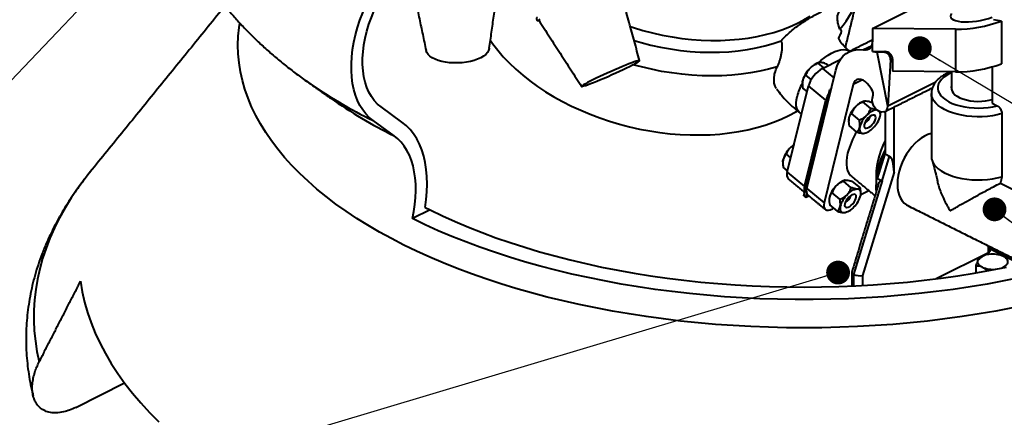
# Model space of a CAD drawing. Extents: x 3937 to 36174, y -8688 to 8546.
# Drawn here: x 9872 to 10491, y 2159 to 2410 of the extents above; entities that cross this region are included whole.
import ezdxf

# ---------------------------------------------------------------- set-up
doc = ezdxf.new("R2010")
doc.units = 0
doc.header["$LTSCALE"] = 10
doc.header["$MEASUREMENT"] = 0
doc.layers.get('0').update_dxf_attribs({"linetype": 'CONTINUOUS'})
doc.layers.add('PUMPPY', color=7, linetype='CONTINUOUS')
doc.styles.get("Standard").update_dxf_attribs({"font": 'monotxt'})
doc.dimstyles.new('SLDDIMSTYLE0', dxfattribs={"dimtxt": 0, "dimasz": 15, "dimexe": 0, "dimexo": 0.0625, "dimgap": 0, "dimtad": 0, "dimtih": 1, "dimtoh": 1, "dimdec": 0, "dimrnd": 1e-09, "dimzin": 0, "dimdsep": 46, "dimtxsty": 'Standard', "dimblk1": 'DOT', "dimblk2": 'DOT', "dimsah": 1, "dimcen": 0.09, "dimadec": 0, "dimazin": 0, "dimtfac": 15, "dimtdec": 0, "dimtofl": 0, "dimtmove": 0, "dimatfit": 3, "dimldrblk": 'DOT', "dimfxl": 1, "dimtolj": 1, "dimtzin": 0, "dimarcsym": 0})

# ---------------------------------------------------------------- blocks, each defined once
blk = doc.blocks.new('_DOT')
at = {"color": 0, "linetype": 'ByBlock', "lineweight": -2}
blk.add_line((-0.5, 0), (-1, 0), dxfattribs=at)
at = {"color": 0, "linetype": 'ByBlock', "const_width": 0.5}
blk.add_lwpolyline([(-0.25, 0, 1), (0.25, 0, 1)], format="xyb", close=True, dxfattribs=at)

msp = doc.modelspace()

# ---------------------------------------------------------------- linework, layer by layer
at = {"layer": 'PUMPPY', "lineweight": 40}
for p, q in [((10408.197, 2404.328), (10458.022, 2429.24)), ((10460.577, 2403.789), (10408.197, 2404.328)), ((10408.197, 2404.328), (10408.205, 2396.466)), ((10489.408, 2408.9), (10484.418, 2409.758)), ((10489.408, 2408.9), (10489.434, 2381.999)), ((10460.577, 2403.789), (10460.603, 2376.887)), ((10407.57, 2393.187), (10402.706, 2390.755)), ((10402.969, 2390.71), (10407.457, 2392.954)), ((10408.211, 2389.815), (10408.205, 2396.466)), ((10402.706, 2390.755), (10402.969, 2390.71)), ((10408.211, 2389.815), (10416.246, 2389.74)), ((10408.211, 2389.815), (10411.168, 2389.311)), ((10417.877, 2355.394), (10411.168, 2389.311)), ((10415.311, 2389.272), (10411.168, 2389.311)), ((10416.246, 2389.74), (10415.311, 2389.272)), ((10377.633, 2379.456), (10374.103, 2382.379)), ((10376.882, 2379.081), (10388.025, 2384.652)), ((10380.648, 2380.963), (10379.817, 2381.652)), ((10419.709, 2384.563), (10417.877, 2355.394)), ((10420.935, 2385.176), (10419.709, 2384.563)), ((10420.935, 2385.176), (10420.933, 2377.295)), ((10483.711, 2380.159), (10483.711, 2357.124)), ((10369.751, 2372.144), (10366.382, 2374.934)), ((10366.915, 2303.528), (10385.226, 2378.069)), ((10376.882, 2379.081), (10384.022, 2373.167)), ((10460.603, 2376.887), (10420.933, 2377.295)), ((10052.405, 2370.838), (10052.033, 2371.1)), ((10354.621, 2313.709), (10367.981, 2368.095)), ((10378.909, 2359.045), (10367.981, 2368.095)), ((10396.155, 2369.018), (10377.843, 2294.477)), ((10401.917, 2371.9), (10396.155, 2369.018)), ((10407.703, 2365.949), (10406.22, 2368.11)), ((10447.808, 2370.207), (10417.877, 2355.241)), ((10367.099, 2364.505), (10364.374, 2366.762)), ((10365.054, 2298.857), (10381.525, 2365.907)), ((10381.525, 2365.907), (10382.339, 2366.314)), ((10381.525, 2365.907), (10382.118, 2365.416)), ((10112.185, 2345.278), (10098.999, 2354.835)), ((10365.549, 2304.659), (10378.909, 2359.045)), ((10407.198, 2353.871), (10402.27, 2357.953)), ((10408.385, 2357.427), (10407.983, 2357.76)), ((10417.877, 2355.394), (10417.877, 2355.241)), ((10421.839, 2313.84), (10421.839, 2354.757)), ((10483.711, 2357.124), (10486.802, 2355.578)), ((10400.013, 2346.548), (10395.085, 2350.629)), ((10415.528, 2351.766), (10414.263, 2351.626)), ((10416.182, 2351.934), (10416.182, 2326.163)), ((10489.743, 2350.644), (10489.743, 2310.807)), ((10107.185, 2336.655), (10093.999, 2346.211)), ((10398.541, 2339.031), (10393.613, 2343.113)), ((10356.845, 2322.762), (10354.12, 2325.018)), ((10411.464, 2309.756), (10416.182, 2325.297)), ((10414.292, 2308.342), (10419.01, 2323.883)), ((10416.182, 2325.297), (10416.182, 2326.163)), ((10416.182, 2325.297), (10419.01, 2323.883)), ((10354.837, 2314.589), (10352.112, 2316.846)), ((10354.621, 2313.709), (10365.549, 2304.659)), ((10421.839, 2313.84), (10402.04, 2248.623)), ((10394.936, 2303.956), (10390.008, 2308.037)), ((10400.649, 2303.763), (10395.721, 2307.844)), ((10414.292, 2308.342), (10396.383, 2249.349)), ((10411.464, 2309.756), (10414.292, 2308.342)), ((10488.759, 2306.837), (10507.752, 2297.34)), ((10366.42, 2297.725), (10367.012, 2300.133)), ((10366.915, 2303.528), (10377.843, 2294.477)), ((10387.751, 2296.632), (10382.823, 2300.713)), ((10406.068, 2302.054), (10400.91, 2299.475)), ((10365.054, 2298.857), (10366.42, 2297.725)), ((10368.393, 2298.711), (10366.42, 2297.725)), ((10386.279, 2289.116), (10381.351, 2293.197)), ((10129.814, 2290.063), (10118.726, 2284.519)), ((10126.696, 2291.487), (10129.814, 2290.063)), ((10383.987, 2291.014), (10383.084, 2290.563)), ((10481.236, 2262.967), (10448.458, 2246.578)), ((10481.236, 2262.967), (10481.236, 2267.298)), ((10501.215, 2255.805), (10482.407, 2265.209)), ((10484.963, 2265.434), (10483.461, 2264.683)), ((10473.468, 2250.333), (10473.468, 2254.561)), ((10396.383, 2249.349), (10396.383, 2242.027)), ((10402.04, 2248.623), (10402.04, 2242.316)), ((9906.858, 2165.55), (9937.556, 2180.899))]:
    msp.add_line(p, q, dxfattribs=at)
at = {"layer": 'PUMPPY', "lineweight": 40, "flags": 128}
for points in [[(10093.999, 2346.211), (10091.615, 2348.165), (10089.43, 2350.429), (10087.456, 2352.988), (10085.704, 2355.829), (10084.183, 2358.936), (10082.903, 2362.291), (10081.87, 2365.877), (10081.09, 2369.671), (10080.567, 2373.655), (10080.305, 2377.804), (10080.305, 2382.096), (10080.567, 2386.507), (10081.09, 2391.013), (10081.87, 2395.588), (10082.903, 2400.206), (10084.183, 2404.841), (10085.704, 2409.469), (10087.456, 2414.062), (10089.43, 2418.596), (10091.615, 2423.044), (10093.999, 2427.383)], [(10098.999, 2354.835), (10096.771, 2356.684), (10094.751, 2358.853), (10092.952, 2361.326), (10091.387, 2364.086), (10090.066, 2367.114), (10088.998, 2370.39), (10088.191, 2373.891), (10087.649, 2377.594), (10087.378, 2381.472), (10087.378, 2385.5), (10087.649, 2389.65), (10088.191, 2393.894), (10088.998, 2398.203), (10090.066, 2402.547), (10091.387, 2406.896), (10092.952, 2411.221), (10094.751, 2415.493), (10096.771, 2419.682), (10098.999, 2423.759)], [(10255.866, 2405.511), (10257.884, 2404.849), (10263.861, 2403.049), (10269.91, 2401.464), (10276.012, 2400.101), (10282.147, 2398.963), (10288.295, 2398.054), (10294.436, 2397.377), (10300.552, 2396.933), (10306.623, 2396.725), (10312.628, 2396.753), (10318.549, 2397.017), (10324.367, 2397.516), (10330.063, 2398.249), (10335.619, 2399.213), (10341.017, 2400.405), (10346.24, 2401.821), (10351.271, 2403.457), (10356.094, 2405.307), (10360.694, 2407.366), (10365.055, 2409.627), (10369.164, 2412.083)], [(10113.325, 2267.831), (10105.536, 2271.85), (10098.003, 2275.99), (10090.733, 2280.245), (10083.735, 2284.613), (10077.014, 2289.089), (10070.578, 2293.667), (10064.433, 2298.345), (10058.584, 2303.117), (10053.039, 2307.978), (10047.801, 2312.924), (10042.877, 2317.95), (10038.271, 2323.051), (10033.987, 2328.222), (10030.031, 2333.457), (10026.405, 2338.752), (10023.114, 2344.101), (10020.16, 2349.499), (10017.547, 2354.941), (10015.277, 2360.421), (10013.353, 2365.935), (10011.776, 2371.475), (10010.548, 2377.038), (10009.669, 2382.617), (10009.142, 2388.208), (10008.966, 2393.804), (10009.142, 2399.4), (10009.669, 2404.99), (10010.045, 2407.656)], [(10198.375, 2409.429), (10198.364, 2409.492), (10198.56, 2409.76), (10199.082, 2410.17)], [(10167.834, 2396.651), (10169.221, 2394.706), (10172.433, 2390.567), (10175.941, 2386.507), (10179.735, 2382.538), (10183.803, 2378.671), (10188.134, 2374.918), (10192.715, 2371.291), (10197.532, 2367.799), (10202.571, 2364.453), (10207.819, 2361.262), (10213.258, 2358.236), (10218.874, 2355.385), (10224.649, 2352.715), (10230.567, 2350.236), (10236.611, 2347.954), (10242.762, 2345.876), (10249.003, 2344.008), (10255.316, 2342.356), (10261.681, 2340.925), (10268.081, 2339.718), (10274.495, 2338.739), (10280.907, 2337.991), (10287.296, 2337.477), (10293.645, 2337.197), (10299.934, 2337.153), (10306.145, 2337.345), (10312.259, 2337.772), (10318.26, 2338.433), (10324.128, 2339.326), (10329.848, 2340.448), (10335.402, 2341.796), (10340.774, 2343.366), (10345.948, 2345.154), (10350.91, 2347.154), (10355.643, 2349.361), (10360.136, 2351.767), (10361.118, 2352.339)], [(10258.266, 2396.705), (10262.632, 2395.431), (10268.76, 2393.851), (10274.939, 2392.498), (10281.149, 2391.376), (10287.37, 2390.489), (10293.582, 2389.84), (10299.764, 2389.431), (10305.896, 2389.263), (10311.958, 2389.336), (10317.93, 2389.651), (10323.793, 2390.207), (10329.526, 2391.001), (10335.112, 2392.031), (10340.532, 2393.294), (10345.768, 2394.785), (10350.803, 2396.5)], [(10408.205, 2396.466), (10408.111, 2395.102), (10407.832, 2393.868), (10407.373, 2392.797), (10406.748, 2391.919), (10405.972, 2391.257), (10405.068, 2390.828), (10404.058, 2390.644), (10402.969, 2390.71)], [(10159.774, 2384.929), (10157.59, 2384.152), (10155.221, 2383.514), (10152.709, 2383.024), (10150.098, 2382.693), (10147.436, 2382.526), (10144.769, 2382.526), (10142.146, 2382.693), (10139.613, 2383.024), (10137.216, 2383.513), (10134.996, 2384.152), (10132.995, 2384.928), (10131.247, 2385.829), (10129.784, 2386.838), (10128.631, 2387.937), (10127.81, 2389.106), (10127.335, 2390.325), (10127.304, 2390.463)], [(10167.149, 2391.784), (10167.114, 2391.573), (10166.701, 2390.326), (10165.94, 2389.107), (10164.844, 2387.938), (10163.434, 2386.839), (10161.734, 2385.83), (10159.774, 2384.929)], [(10374.241, 2382.674), (10376.068, 2384.29), (10378.226, 2385.989), (10380.387, 2387.468), (10382.522, 2388.707), (10384.599, 2389.689), (10386.591, 2390.399), (10388.468, 2390.827), (10390.205, 2390.968), (10391.778, 2390.82), (10393.163, 2390.384), (10394.07, 2389.871)], [(10385.226, 2378.069), (10386.026, 2380.684), (10387.079, 2383.054), (10388.372, 2385.153), (10389.893, 2386.957), (10391.624, 2388.448), (10393.547, 2389.609), (10395.64, 2390.428), (10397.881, 2390.894), (10400.245, 2391.004), (10402.706, 2390.755)], [(10253.052, 2381.18), (10250.894, 2380.294), (10248.604, 2379.331), (10246.221, 2378.307), (10243.789, 2377.24), (10241.35, 2376.151), (10238.949, 2375.057), (10236.628, 2373.979), (10234.428, 2372.936), (10232.39, 2371.946), (10230.548, 2371.028), (10228.937, 2370.197), (10227.584, 2369.468), (10226.514, 2368.855), (10225.746, 2368.368), (10225.294, 2368.017), (10225.166, 2367.806), (10225.364, 2367.74), (10225.884, 2367.821), (10226.718, 2368.047), (10227.85, 2368.413), (10229.26, 2368.913), (10230.924, 2369.539), (10232.81, 2370.278), (10234.887, 2371.119), (10237.116, 2372.046), (10239.457, 2373.042), (10241.87, 2374.089), (10244.311, 2375.17), (10246.736, 2376.264), (10249.103, 2377.352), (10251.368, 2378.415), (10253.492, 2379.434), (10255.437, 2380.39), (10257.167, 2381.266), (10258.652, 2382.048), (10259.866, 2382.72), (10260.787, 2383.271), (10261.398, 2383.692), (10261.689, 2383.974), (10261.654, 2384.112), (10261.294, 2384.104), (10260.616, 2383.951), (10259.631, 2383.655), (10258.357, 2383.22), (10256.816, 2382.656), (10255.038, 2381.972), (10253.052, 2381.18)], [(10348.32, 2380.118), (10342.908, 2378.619), (10337.32, 2377.342), (10331.573, 2376.29), (10325.682, 2375.468), (10319.666, 2374.876), (10313.541, 2374.517), (10307.326, 2374.392), (10301.038, 2374.502), (10294.697, 2374.845), (10288.319, 2375.422), (10281.925, 2376.229), (10275.532, 2377.266), (10269.16, 2378.529), (10262.826, 2380.014), (10257.506, 2381.442)], [(10458.022, 2376.416), (10456.84, 2375.862), (10454.836, 2374.734), (10453.112, 2373.494), (10451.693, 2372.162), (10450.599, 2370.755), (10449.846, 2369.293), (10449.443, 2367.797), (10449.396, 2366.288), (10449.707, 2364.787), (10450.37, 2363.314), (10451.377, 2361.891), (10452.713, 2360.537), (10454.359, 2359.272), (10456.294, 2358.113), (10458.488, 2357.076), (10460.912, 2356.177), (10463.532, 2355.427), (10466.311, 2354.837), (10469.21, 2354.415), (10472.188, 2354.167), (10475.204, 2354.098), (10478.215, 2354.207), (10481.179, 2354.493), (10484.055, 2354.952), (10486.802, 2355.578)], [(10364.158, 2370.252), (10364.205, 2370.784), (10364.374, 2371.679)], [(10406.22, 2368.11), (10405.036, 2369.599), (10403.721, 2370.815), (10402.339, 2371.703), (10400.954, 2372.219), (10399.634, 2372.338), (10398.442, 2372.054), (10397.435, 2371.383), (10396.66, 2370.354), (10396.155, 2369.018)], [(10458.022, 2367.973), (10457.897, 2367.312), (10457.943, 2366.071), (10458.349, 2364.847), (10459.107, 2363.666), (10460.201, 2362.552), (10461.608, 2361.53), (10463.298, 2360.621), (10465.234, 2359.844), (10467.376, 2359.217), (10469.677, 2358.753), (10472.09, 2358.461), (10474.561, 2358.348), (10477.039, 2358.416), (10479.471, 2358.664), (10481.805, 2359.086), (10483.711, 2359.586)], [(10362.614, 2351.026), (10362.094, 2351.498), (10361.254, 2352.616), (10360.656, 2353.984), (10360.308, 2355.581), (10360.214, 2357.386), (10360.377, 2359.373), (10360.794, 2361.513)], [(10414.263, 2351.626), (10413.277, 2351.692), (10412.236, 2352.095), (10411.203, 2352.809), (10410.241, 2353.791), (10409.408, 2354.981), (10408.755, 2356.308), (10408.321, 2357.689), (10408.133, 2359.043), (10408.202, 2360.286), (10408.525, 2361.343)], [(10489.743, 2350.644), (10486.83, 2349.899), (10483.771, 2349.32), (10480.603, 2348.914), (10477.363, 2348.685), (10474.094, 2348.638), (10470.833, 2348.771), (10467.623, 2349.085), (10464.501, 2349.574), (10461.508, 2350.233), (10458.678, 2351.054), (10456.047, 2352.026), (10453.648, 2353.138), (10451.51, 2354.376), (10449.66, 2355.724), (10448.119, 2357.167), (10446.907, 2358.686), (10446.039, 2360.263), (10445.525, 2361.878), (10445.372, 2363.384)], [(10403.056, 2343.566), (10402.997, 2342.654), (10403.211, 2341.958), (10403.682, 2341.53), (10404.375, 2341.402), (10405.239, 2341.582), (10406.21, 2342.058), (10407.215, 2342.794), (10408.18, 2343.736), (10409.034, 2344.814), (10409.712, 2345.948), (10410.166, 2347.053), (10410.361, 2348.048), (10410.283, 2348.86), (10409.937, 2349.427), (10409.35, 2349.708), (10408.564, 2349.681), (10407.638, 2349.35), (10406.641, 2348.738), (10405.647, 2347.891), (10404.729, 2346.872), (10403.955, 2345.756), (10403.384, 2344.626), (10403.056, 2343.566)], [(10126.696, 2291.487), (10127.4, 2296.497), (10127.829, 2301.42), (10127.982, 2306.229), (10127.857, 2310.902), (10127.455, 2315.412), (10126.779, 2319.738), (10125.832, 2323.858), (10124.618, 2327.749), (10123.145, 2331.392), (10121.418, 2334.768), (10119.448, 2337.859), (10117.245, 2340.651), (10114.82, 2343.128), (10112.185, 2345.278)], [(10393.398, 2347.658), (10393.287, 2346.839), (10393.278, 2346.69)], [(10118.726, 2284.519), (10119.636, 2289), (10120.305, 2293.431), (10120.729, 2297.788), (10120.905, 2302.048), (10120.834, 2306.188), (10120.514, 2310.187), (10119.948, 2314.024), (10119.139, 2317.678), (10118.092, 2321.129), (10116.811, 2324.36), (10115.303, 2327.354), (10113.577, 2330.094), (10111.642, 2332.566), (10109.507, 2334.757), (10107.185, 2336.655)], [(10400.228, 2342.002), (10400.117, 2341.183), (10400.118, 2340.439), (10400.231, 2339.782), (10400.454, 2339.225), (10400.784, 2338.776), (10401.215, 2338.444), (10401.739, 2338.233), (10402.348, 2338.148)], [(10445.372, 2338.077), (10445.279, 2338.055), (10443.207, 2337.398), (10441.114, 2336.427), (10439.028, 2335.156), (10436.978, 2333.603), (10434.994, 2331.789), (10433.103, 2329.741), (10431.332, 2327.486), (10429.706, 2325.056), (10428.247, 2322.486), (10426.976, 2319.812), (10425.911, 2317.07), (10425.066, 2314.301), (10424.455, 2311.542), (10424.084, 2308.832), (10423.96, 2306.209)], [(10392.655, 2325.736), (10392.134, 2323.161), (10391.872, 2320.74), (10391.873, 2318.497), (10392.135, 2316.456), (10392.656, 2314.636), (10393.432, 2313.058), (10394.453, 2311.736), (10395.08, 2311.154)], [(10351.896, 2320.336), (10351.943, 2320.868), (10352.112, 2321.763)], [(10445.372, 2323.545), (10445.525, 2322.041), (10446.039, 2320.426), (10446.907, 2318.849), (10448.119, 2317.33), (10449.66, 2315.887), (10451.51, 2314.538), (10453.648, 2313.301), (10456.047, 2312.189), (10458.678, 2311.216), (10461.508, 2310.396), (10464.501, 2309.737), (10467.623, 2309.248), (10470.833, 2308.934), (10474.094, 2308.8), (10477.363, 2308.848), (10480.603, 2309.076), (10483.771, 2309.483), (10486.83, 2310.062), (10489.743, 2310.807)], [(9915.969, 2313.86), (9912.783, 2309.829), (9908.252, 2303.695), (9904.053, 2297.503), (9900.19, 2291.256), (9896.666, 2284.96), (9893.482, 2278.618), (9890.642, 2272.235), (9888.147, 2265.817), (9885.998, 2259.367), (9884.199, 2252.891), (9882.75, 2246.393), (9881.651, 2239.877), (9880.905, 2233.349), (9880.511, 2226.814), (9880.469, 2220.275), (9880.781, 2213.739), (9881.444, 2207.209), (9882.46, 2200.69), (9883.827, 2194.187)], [(10410.756, 2301.836), (10410.652, 2302.852), (10410.525, 2305.855)], [(10423.96, 2306.209), (10424.084, 2303.71), (10424.455, 2301.371), (10425.066, 2299.223), (10425.911, 2297.298), (10426.976, 2295.622), (10428.247, 2294.218), (10429.706, 2293.107), (10430.457, 2292.687)], [(10390.794, 2293.65), (10390.735, 2292.738), (10390.949, 2292.043), (10391.42, 2291.615), (10392.114, 2291.486), (10392.977, 2291.666), (10393.948, 2292.142), (10394.953, 2292.879), (10395.918, 2293.821), (10396.772, 2294.898), (10397.451, 2296.032), (10397.904, 2297.137), (10398.099, 2298.133), (10398.021, 2298.944), (10397.675, 2299.511), (10397.088, 2299.792), (10396.302, 2299.766), (10395.376, 2299.434), (10394.379, 2298.823), (10393.385, 2297.976), (10392.467, 2296.956), (10391.693, 2295.84), (10391.122, 2294.71), (10390.794, 2293.65)], [(10400.864, 2299.217), (10400.975, 2300.037), (10400.974, 2300.781), (10400.861, 2301.437), (10400.637, 2301.994), (10400.307, 2302.443), (10399.877, 2302.776), (10399.352, 2302.987), (10398.744, 2303.072)], [(10377.843, 2294.477), (10377.622, 2293.092), (10377.681, 2291.895), (10378.018, 2290.934), (10378.62, 2290.245), (10379.464, 2289.854), (10380.518, 2289.777), (10381.74, 2290.016), (10383.084, 2290.563)], [(10381.136, 2297.743), (10381.025, 2296.924), (10381.016, 2296.774)], [(10129.814, 2290.063), (10137.644, 2286.274), (10145.718, 2282.615), (10154.026, 2279.09), (10162.561, 2275.703), (10171.314, 2272.458), (10180.273, 2269.357), (10189.431, 2266.405), (10198.777, 2263.604), (10208.302, 2260.958), (10217.994, 2258.468), (10227.845, 2256.139), (10237.842, 2253.972), (10247.976, 2251.969), (10258.235, 2250.134), (10268.61, 2248.467), (10279.087, 2246.971), (10289.657, 2245.648), (10300.308, 2244.497), (10311.028, 2243.522), (10321.807, 2242.723), (10332.632, 2242.1), (10343.492, 2241.655), (10354.375, 2241.387), (10365.27, 2241.298), (10376.165, 2241.387), (10387.048, 2241.655), (10397.908, 2242.1), (10408.733, 2242.723), (10419.512, 2243.522), (10430.232, 2244.497), (10440.883, 2245.648), (10451.453, 2246.971), (10461.931, 2248.467), (10472.305, 2250.134), (10482.564, 2251.969), (10492.698, 2253.972)], [(10387.966, 2292.086), (10387.855, 2291.267), (10387.856, 2290.523), (10387.969, 2289.867), (10388.193, 2289.309), (10388.523, 2288.861), (10388.953, 2288.528), (10389.478, 2288.317), (10390.086, 2288.232)], [(10501.276, 2247.268), (10490.916, 2245.171), (10480.427, 2243.241), (10469.82, 2241.48), (10459.105, 2239.89), (10448.294, 2238.473), (10437.397, 2237.229), (10426.427, 2236.161), (10415.393, 2235.269), (10404.308, 2234.554), (10393.183, 2234.018), (10382.029, 2233.66), (10370.859, 2233.48), (10359.682, 2233.48), (10348.511, 2233.66), (10337.357, 2234.018), (10326.232, 2234.554), (10315.147, 2235.269), (10304.114, 2236.161), (10293.143, 2237.229), (10282.246, 2238.473), (10271.435, 2239.89), (10260.72, 2241.48), (10250.113, 2243.241), (10239.624, 2245.171), (10229.264, 2247.268), (10219.044, 2249.53), (10208.974, 2251.955), (10199.065, 2254.54), (10189.326, 2257.282), (10179.769, 2260.179), (10170.402, 2263.228), (10161.235, 2266.425), (10152.278, 2269.767), (10143.539, 2273.252), (10135.029, 2276.874), (10126.755, 2280.631), (10118.726, 2284.519)], [(10496.434, 2228.162), (10485.964, 2226.184), (10475.374, 2224.371), (10464.676, 2222.726), (10453.879, 2221.249), (10442.995, 2219.942), (10432.035, 2218.807), (10421.008, 2217.845), (10409.927, 2217.057), (10398.801, 2216.442), (10387.643, 2216.003), (10376.462, 2215.74), (10365.27, 2215.652), (10354.078, 2215.74), (10342.898, 2216.003), (10331.739, 2216.442), (10320.613, 2217.057), (10309.532, 2217.845), (10298.505, 2218.807), (10287.545, 2219.942), (10276.661, 2221.249), (10265.865, 2222.726), (10255.166, 2224.371), (10244.577, 2226.184), (10234.106, 2228.162), (10223.765, 2230.304), (10213.563, 2232.607), (10203.512, 2235.069), (10193.619, 2237.688), (10183.897, 2240.461), (10174.353, 2243.385), (10164.998, 2246.458), (10155.84, 2249.676), (10146.889, 2253.036), (10138.154, 2256.535), (10129.642, 2260.17), (10121.363, 2263.937), (10113.325, 2267.831)], [(10477.347, 2253.895), (10476.527, 2254.362), (10475.837, 2254.878), (10475.287, 2255.436), (10474.888, 2256.024), (10474.645, 2256.633), (10474.564, 2257.253), (10474.645, 2257.873), (10474.888, 2258.483)], [(10493.24, 2256.024), (10493.483, 2256.633), (10493.564, 2257.253), (10493.483, 2257.873), (10493.24, 2258.483), (10492.841, 2259.071), (10492.291, 2259.628), (10491.601, 2260.145), (10490.782, 2260.612)], [(9909.903, 2245.015), (9910.994, 2238.429), (9912.467, 2231.861), (9914.319, 2225.317), (9916.55, 2218.803), (9919.157, 2212.324), (9922.138, 2205.885), (9925.49, 2199.492), (9929.211, 2193.151), (9933.299, 2186.866), (9937.748, 2180.642), (9942.556, 2174.486), (9947.718, 2168.402), (9953.231, 2162.395), (9959.089, 2156.471)]]:
    msp.add_lwpolyline(points, dxfattribs=at)
at = {"layer": 'PUMPPY', "lineweight": 40}
for centre, radius, start, end in [((10348.31, 2438.975), 52.814, 318.368366, 345.807491), ((10460.274, 2489.358), 85.57, 270.202959, 289.90555), ((10378.114, 2371.016), 12.269, 107.120448, 136.331472), ((10460.3, 2462.456), 85.57, 270.202936, 289.905573), ((10381.154, 2366.646), 17.518, 132.855732, 163.302794), ((10385.912, 2362.665), 18.735, 118.814825, 163.152404), ((10236.66, 2634.596), 321.743, 235.062805, 243.678949), ((10394.753, 2352.564), 35.118, 150.803863, 165.235294), ((10393.649, 2355.033), 15.276, 146.341765, 164.774964), ((10403.734, 2362.865), 5.027, 342.375707, 37.847621), ((10242.497, 2610.301), 305.273, 234.967726, 243.688562), ((10408.774, 2343.661), 15.888, 134.056565, 165.425936), ((10406.802, 2346.857), 12.246, 107.708936, 137.827485), ((10414.843, 2354.761), 3.072, 282.893423, 9.003427), ((10415.605, 2338.004), 15.888, 134.056552, 165.425871), ((10398.793, 2352.097), 8.829, 301.048177, 339.690817), ((10412.315, 2343.004), 10.069, 97.475102, 140.40235), ((10397.749, 2353.131), 15.888, 314.056338, 345.425998), ((10408.967, 2350.21), 4.296, 345.484087, 21.427809), ((10441.551, 2312.752), 50.591, 148.484424, 165.129028), ((10401.038, 2348.131), 10.069, 277.47502, 320.402505), ((10368.778, 2317.435), 16.929, 125.629725, 134.19502), ((10368.892, 2316.73), 17.518, 132.855774, 163.302734), ((10461.321, 2304.644), 50.811, 152.670875, 178.633672), ((10463.224, 2303.754), 52.107, 154.528559, 173.384961), ((10358.353, 2312.189), 4.03, 157.838405, 221.042326), ((10394.54, 2296.942), 12.245, 107.70856, 137.827862), ((10370.381, 2303.098), 5.078, 162.0976, 201.16209), ((10370.647, 2302.007), 4.03, 157.838443, 221.042289), ((10396.512, 2293.745), 15.888, 134.056467, 165.426034), ((10403.343, 2288.088), 15.888, 134.056552, 165.425871), ((10386.531, 2302.181), 8.829, 301.048407, 339.690587), ((10400.054, 2293.088), 10.069, 97.475043, 140.402232), ((10385.487, 2303.215), 15.888, 314.05651, 345.425913), ((10388.776, 2298.216), 10.069, 277.474946, 320.402404), ((10481.882, 2252.89), 8.956, 91.773742, 141.35636), ((10480.655, 2264.64), 1.771, 289.13775, 351.583768), ((10484.082, 2245.468), 16.559, 66.136045, 98.602457), ((10487.545, 2260.011), 6.952, 283.879838, 325.010113), ((10484, 2268.891), 16.405, 246.075302, 276.140556)]:
    msp.add_arc(centre, radius, start, end, dxfattribs=at)
for centre, major_axis, ratio, start_param, end_param in [((10474.872, 2414.961), (17.468, 3.219), 0.3260568, 2.8081785, 5.1818499), ((10416.045, 2385.559), (-2.791, 2.948), 0.8086087, 3.7871906, 5.6206504), ((10417.212, 2386.143), (3.099, -2.725), 0.7577264, 0.587527, 2.4209867), ((10435.273, 2323.311), (14.937, 32.489), 0.6073815, 1.5289677, 2.3013142), ((10419.01, 2315.254), (-0.509, 8.742), 0.318259, 4.5313982, 6.1021945), ((10399.211, 2250.038), (3.994, -0.593), 0.3647274, 3.0875023, 3.9810812), ((10399.211, 2250.038), (3.994, -0.593), 0.3647274, 3.9810812, 5.5518775)]:
    msp.add_ellipse(centre, major_axis=major_axis, ratio=ratio, start_param=start_param, end_param=end_param, dxfattribs=at)
for points, knots in [([(9989.524, 2610.748), (9988.177, 2608.632), (9985.459, 2604.358), (9981.744, 2597.772), (9978.307, 2591.071), (9975.213, 2584.319), (9972.452, 2577.526), (9970.024, 2570.697), (9967.928, 2563.839), (9966.159, 2556.958), (9964.717, 2550.059), (9963.599, 2543.15), (9962.803, 2536.235), (9962.327, 2529.319), (9962.17, 2522.41), (9962.329, 2515.512), (9962.804, 2508.632), (9963.592, 2501.777), (9964.692, 2494.95), (9966.103, 2488.157), (9967.824, 2481.403), (9969.855, 2474.69), (9972.196, 2468.023), (9974.847, 2461.405), (9977.808, 2454.84), (9981.082, 2448.331), (9984.668, 2441.882), (9988.569, 2435.496), (9992.785, 2429.178), (9997.318, 2422.932), (10002.167, 2416.764), (10007.333, 2410.68), (10012.813, 2404.687), (10018.605, 2398.792), (10024.702, 2393.002), (10031.102, 2387.327), (10037.788, 2381.769), (10044.784, 2376.358), (10049.686, 2372.706), (10052.32, 2370.904), (10052.457, 2370.81)], [0, 0, 0, 0, 0.0272709, 0.0550608, 0.0825097, 0.1096304, 0.1364412, 0.1629645, 0.1892261, 0.2152542, 0.2410789, 0.2667316, 0.2922444, 0.3176501, 0.3429819, 0.368273, 0.3935512, 0.4188444, 0.4441859, 0.4696086, 0.4951452, 0.5208276, 0.5466869, 0.572753, 0.5990541, 0.6256161, 0.6524621, 0.6796117, 0.7070798, 0.7348762, 0.7630048, 0.791463, 0.8202412, 0.8493232, 0.8786866, 0.9083033, 0.9381415, 0.9681666, 0.9983432, 1, 1, 1, 1]), ([(10350.803, 2396.5), (10351.78, 2397.546), (10353.735, 2399.64), (10356.906, 2402.496), (10360.097, 2405.073), (10363.622, 2407.635), (10367.321, 2410.026), (10371.055, 2412.205), (10374.405, 2414.009), (10377.431, 2415.706), (10380.199, 2417.633), (10382.433, 2419.714), (10383.74, 2421.394), (10384.205, 2421.992)], [0, 0, 0, 0, 0.0751793, 0.1503782, 0.2253072, 0.3002835, 0.4037754, 0.5074743, 0.615552, 0.7241069, 0.8324893, 0.9403308, 1, 1, 1, 1]), ([(10197.161, 2411.13), (10197.139, 2411.11), (10197.047, 2411.028), (10196.916, 2410.809), (10196.778, 2410.348), (10196.914, 2409.747), (10197.325, 2409.36), (10197.701, 2409.227), (10198.032, 2409.194), (10198.262, 2409.197), (10198.449, 2409.233), (10198.495, 2409.243)], [0, 0, 0, 0, 0.0434525, 0.1817118, 0.2937011, 0.4041786, 0.5168529, 0.623542, 0.750321, 0.9382149, 1, 1, 1, 1]), ([(10387.785, 2403.888), (10387.669, 2404.06), (10387.437, 2404.403), (10387.093, 2405.568), (10386.72, 2407.063), (10386.404, 2408.714), (10386.231, 2410.5), (10386.334, 2412.492), (10386.863, 2414.287), (10387.529, 2415.234), (10387.813, 2415.637)], [0, 0, 0, 0, 0.1236744, 0.2476785, 0.3549776, 0.4627025, 0.5601433, 0.6849769, 0.8656846, 1, 1, 1, 1]), ([(10394.082, 2389.877), (10393.434, 2390.393), (10392.179, 2391.391), (10390.713, 2392.802), (10389.478, 2394.149), (10388.546, 2395.345), (10387.836, 2396.43), (10387.393, 2397.255), (10387.141, 2397.826), (10386.955, 2398.383), (10386.946, 2398.432), (10386.941, 2398.462)], [0, 0, 0, 0, 0.119067, 0.2303493, 0.3243852, 0.434634, 0.5204272, 0.6154016, 0.708552, 0.8209867, 1, 1, 1, 1]), ([(10387.785, 2403.888), (10388.001, 2403.666), (10388.311, 2403.346), (10388.567, 2402.814), (10388.616, 2402.393), (10388.544, 2401.917), (10388.299, 2401.136), (10387.769, 2399.873), (10387.283, 2398.845), (10387.001, 2398.25)], [0, 0, 0, 0, 0.3375651, 0.484122, 0.5688798, 0.6286029, 0.6885417, 0.8195327, 1, 1, 1, 1]), ([(10350.714, 2396.469), (10350.802, 2396.239), (10351.076, 2395.525), (10351.322, 2393.567), (10351.252, 2391.016), (10350.827, 2388.219), (10350.352, 2386.048), (10349.787, 2384.019), (10349.133, 2382.021), (10348.609, 2380.797), (10348.32, 2380.118)], [0, 0, 0, 0, 0.0538611, 0.1669585, 0.3871637, 0.5154417, 0.6474007, 0.7541775, 0.8638542, 1, 1, 1, 1]), ([(10347.935, 2366.357), (10347.608, 2366.861), (10346.862, 2368.009), (10346.316, 2370.321), (10346.267, 2373.108), (10346.805, 2376.384), (10347.782, 2378.792), (10348.32, 2380.118)], [0, 0, 0, 0, 0.1558168, 0.3549923, 0.5549727, 0.7549549, 1, 1, 1, 1]), ([(10369.239, 2379.488), (10369.976, 2380.095), (10371.439, 2381.299), (10373.22, 2382.021), (10374.103, 2382.379)], [0, 0, 0, 0, 0.5040008, 1, 1, 1, 1]), ([(10375.956, 2382.847), (10375.671, 2382.867), (10375.091, 2382.909), (10374.481, 2382.737), (10374.235, 2382.504), (10374.103, 2382.379)], [0, 0, 0, 0, 0.30999038, 0.62954722, 1, 1, 1, 1]), ([(10379.817, 2381.652), (10379.471, 2381.789), (10378.612, 2382.129), (10377.32, 2382.568), (10376.418, 2382.784), (10376.005, 2382.84), (10375.956, 2382.847)], [0, 0, 0, 0, 0.23703858, 0.58901941, 0.95163073, 1, 1, 1, 1]), ([(10366.382, 2374.934), (10366.01, 2374.569), (10365.253, 2373.826), (10364.635, 2372.64), (10364.42, 2371.847), (10364.374, 2371.679)], [0, 0, 0, 0, 0.4323854, 0.8795507, 1, 1, 1, 1]), ([(10366.382, 2374.934), (10366.676, 2375.638), (10367.274, 2377.07), (10368.336, 2378.58), (10369.081, 2379.329), (10369.239, 2379.488)], [0, 0, 0, 0, 0.4323861, 0.8795551, 1, 1, 1, 1]), ([(10457.087, 2376.878), (10456.827, 2376.777), (10455.721, 2376.348), (10453.956, 2375.432), (10451.825, 2374.126), (10449.947, 2372.651), (10448.344, 2371.03), (10447.105, 2369.344), (10446.181, 2367.583), (10445.61, 2365.786), (10445.351, 2364.349), (10445.395, 2363.555), (10445.404, 2363.384)], [0, 0, 0, 0, 0.03738818, 0.15935397, 0.28226501, 0.40579222, 0.52860168, 0.64885201, 0.75263139, 0.86371256, 0.97063314, 1, 1, 1, 1]), ([(10364.374, 2371.679), (10364.256, 2370.912), (10364.02, 2369.39), (10364.257, 2367.633), (10364.374, 2366.762)], [0, 0, 0, 0, 0.5040005, 1, 1, 1, 1]), ([(10347.909, 2366.339), (10348.433, 2365.606), (10349.928, 2363.517), (10352.943, 2359.974), (10357.222, 2355.521), (10360.734, 2352.594), (10362.614, 2351.027)], [0, 0, 0, 0, 0.131858, 0.3763128, 0.6661788, 1, 1, 1, 1]), ([(10397.727, 2355.078), (10397.149, 2354.389), (10396.004, 2353.02), (10395.39, 2351.422), (10395.085, 2350.629)], [0, 0, 0, 0, 0.503999, 1, 1, 1, 1]), ([(10402.27, 2357.953), (10401.556, 2357.635), (10400.104, 2356.99), (10398.606, 2355.938), (10397.88, 2355.229), (10397.727, 2355.078)], [0, 0, 0, 0, 0.4323845, 0.8795541, 1, 1, 1, 1]), ([(10402.27, 2357.953), (10402.439, 2358.123), (10402.783, 2358.471), (10403.512, 2358.651), (10404.059, 2358.645), (10404.175, 2358.644)], [0, 0, 0, 0, 0.4323851, 0.8795535, 1, 1, 1, 1]), ([(10404.175, 2358.644), (10404.733, 2358.581), (10405.839, 2358.458), (10407.272, 2357.991), (10407.983, 2357.76)], [0, 0, 0, 0, 0.5039994, 1, 1, 1, 1]), ([(10486.802, 2355.578), (10486.845, 2355.556), (10487.235, 2355.355), (10487.966, 2354.794), (10488.849, 2353.682), (10489.394, 2352.549), (10489.689, 2351.514), (10489.724, 2350.952), (10489.743, 2350.644)], [0, 0, 0, 0, 0.02828465, 0.25921778, 0.48619129, 0.705133, 0.83847328, 1, 1, 1, 1]), ([(10395.085, 2350.629), (10394.908, 2350.457), (10394.461, 2350.022), (10393.858, 2349.147), (10393.522, 2348.261), (10393.411, 2347.724), (10393.398, 2347.658)], [0, 0, 0, 0, 0.2325633, 0.5857716, 0.9496637, 1, 1, 1, 1]), ([(10400.013, 2346.548), (10400.727, 2346.865), (10402.18, 2347.511), (10403.678, 2348.562), (10404.403, 2349.271), (10404.557, 2349.422)], [0, 0, 0, 0, 0.4323845, 0.8795541, 1, 1, 1, 1]), ([(10404.557, 2349.422), (10405.134, 2350.112), (10406.279, 2351.48), (10406.893, 2353.079), (10407.198, 2353.871)], [0, 0, 0, 0, 0.504, 1, 1, 1, 1]), ([(10411.005, 2352.987), (10410.448, 2353.05), (10409.342, 2353.174), (10407.909, 2353.64), (10407.198, 2353.871)], [0, 0, 0, 0, 0.504, 1, 1, 1, 1]), ([(10413.218, 2350.23), (10413.238, 2350.431), (10413.286, 2350.923), (10413.214, 2351.482), (10413.171, 2351.812)], [0, 0, 0, 0, 0.40950674, 1, 1, 1, 1]), ([(10393.398, 2347.658), (10393.321, 2346.765), (10393.199, 2345.343), (10393.501, 2343.717), (10393.613, 2343.113)], [0, 0, 0, 0, 0.6283976, 1, 1, 1, 1]), ([(10400.228, 2342.002), (10400.24, 2342.068), (10400.339, 2342.598), (10400.399, 2343.712), (10400.262, 2345.202), (10400.083, 2346.171), (10400.013, 2346.548)], [0, 0, 0, 0, 0.05033597, 0.40251048, 0.76744058, 1, 1, 1, 1]), ([(10398.541, 2339.031), (10398.825, 2339.307), (10399.591, 2340.049), (10399.982, 2341.248), (10400.228, 2342.002)], [0, 0, 0, 0, 0.3716024, 1, 1, 1, 1]), ([(10398.541, 2339.031), (10399.154, 2338.834), (10400.401, 2338.433), (10401.645, 2338.187), (10402.225, 2338.154), (10402.348, 2338.148)], [0, 0, 0, 0, 0.4323851, 0.8795532, 1, 1, 1, 1]), ([(10354.12, 2325.018), (10353.748, 2324.653), (10352.992, 2323.91), (10352.373, 2322.724), (10352.158, 2321.932), (10352.112, 2321.763)], [0, 0, 0, 0, 0.43238528, 0.87955319, 1, 1, 1, 1]), ([(10354.12, 2325.018), (10354.414, 2325.722), (10355.013, 2327.154), (10356.074, 2328.665), (10356.819, 2329.413), (10356.977, 2329.572)], [0, 0, 0, 0, 0.4323848, 0.8795538, 1, 1, 1, 1]), ([(10352.112, 2321.763), (10351.994, 2320.996), (10351.759, 2319.475), (10351.995, 2317.717), (10352.112, 2316.846)], [0, 0, 0, 0, 0.5040005, 1, 1, 1, 1]), ([(10445.754, 2321.177), (10446.076, 2320.165), (10446.654, 2318.346), (10447.325, 2315.935), (10447.785, 2314.132), (10448.09, 2312.836), (10448.384, 2311.496), (10448.596, 2310.522), (10448.709, 2309.851), (10448.713, 2309.823)], [0, 0, 0, 0, 0.2670409, 0.4800167, 0.6394954, 0.7458651, 0.8247905, 0.9927059, 1, 1, 1, 1]), ([(9916.367, 2314.341), (9914.764, 2312.338), (9911.49, 2308.25), (9906.916, 2301.957), (9902.568, 2295.511), (9898.545, 2289), (9894.843, 2282.436), (9891.466, 2275.825), (9888.415, 2269.172), (9885.69, 2262.486), (9883.291, 2255.771), (9881.217, 2249.033), (9879.467, 2242.279), (9878.04, 2235.512), (9876.935, 2228.737), (9876.15, 2221.959), (9875.684, 2215.18), (9875.535, 2208.405), (9875.702, 2201.637), (9876.187, 2194.88), (9876.98, 2188.136), (9878.109, 2181.412), (9879.113, 2176.467), (9879.812, 2173.776), (9879.934, 2173.304)], [0, 0, 0, 0, 0.0473857, 0.09674, 0.1458561, 0.1947118, 0.2432886, 0.2915731, 0.3395579, 0.387242, 0.4346314, 0.4817391, 0.5285846, 0.5751939, 0.6215981, 0.6678332, 0.713939, 0.7599579, 0.8059342, 0.8519049, 0.8979078, 0.9439873, 0.9901853, 1, 1, 1, 1]), ([(10390.008, 2308.037), (10389.294, 2307.72), (10387.842, 2307.074), (10386.344, 2306.023), (10385.619, 2305.313), (10385.465, 2305.163)], [0, 0, 0, 0, 0.4323846, 0.8795538, 1, 1, 1, 1]), ([(10390.008, 2308.037), (10390.177, 2308.208), (10390.521, 2308.555), (10391.25, 2308.735), (10391.797, 2308.729), (10391.914, 2308.728)], [0, 0, 0, 0, 0.4323855, 0.8795533, 1, 1, 1, 1]), ([(10391.914, 2308.728), (10392.471, 2308.666), (10393.577, 2308.542), (10395.01, 2308.076), (10395.721, 2307.844)], [0, 0, 0, 0, 0.5040007, 1, 1, 1, 1]), ([(10411.866, 2305.454), (10411.996, 2305.847), (10412.267, 2306.665), (10412.816, 2307.614), (10413.366, 2308.202), (10413.779, 2308.414), (10414.078, 2308.43), (10414.236, 2308.365), (10414.292, 2308.342)], [0, 0, 0, 0, 0.2886482, 0.6006789, 0.7765826, 0.8837056, 0.9586721, 1, 1, 1, 1]), ([(10448.804, 2309.839), (10448.936, 2309.026), (10449.272, 2306.955), (10450.319, 2303.612), (10451.875, 2299.371), (10453.683, 2295.589), (10455.452, 2292.197), (10456.472, 2290.492), (10457.094, 2289.671), (10457.172, 2289.599), (10457.248, 2289.568), (10457.426, 2289.595), (10457.998, 2289.934), (10459.488, 2290.763), (10461.945, 2292.191), (10465.783, 2294.36), (10469.803, 2296.609), (10473.889, 2298.862), (10477.192, 2300.667), (10480.689, 2302.559), (10484.599, 2304.653), (10487.293, 2306.068), (10488.759, 2306.837)], [0, 0, 0, 0, 0.0412853, 0.1050946, 0.1693875, 0.2581313, 0.3031004, 0.3479388, 0.3503669, 0.3517848, 0.3532199, 0.3552171, 0.3647632, 0.4026607, 0.4785022, 0.5549635, 0.6733718, 0.7345447, 0.7956901, 0.8588136, 0.9232068, 1, 1, 1, 1]), ([(10382.823, 2300.713), (10382.646, 2300.541), (10382.199, 2300.107), (10381.596, 2299.231), (10381.261, 2298.346), (10381.15, 2297.808), (10381.136, 2297.743)], [0, 0, 0, 0, 0.2325627, 0.5857702, 0.9496639, 1, 1, 1, 1]), ([(10385.465, 2305.163), (10384.888, 2304.473), (10383.743, 2303.104), (10383.128, 2301.506), (10382.823, 2300.713)], [0, 0, 0, 0, 0.504, 1, 1, 1, 1]), ([(10387.751, 2296.632), (10388.465, 2296.949), (10389.918, 2297.595), (10391.416, 2298.646), (10392.141, 2299.356), (10392.295, 2299.506)], [0, 0, 0, 0, 0.4323844, 0.8795527, 1, 1, 1, 1]), ([(10392.295, 2299.506), (10392.872, 2300.196), (10394.017, 2301.565), (10394.632, 2303.163), (10394.936, 2303.956)], [0, 0, 0, 0, 0.504, 1, 1, 1, 1]), ([(10398.744, 2303.072), (10398.186, 2303.134), (10397.08, 2303.258), (10395.647, 2303.724), (10394.936, 2303.956)], [0, 0, 0, 0, 0.5039994, 1, 1, 1, 1]), ([(10400.649, 2303.763), (10400.48, 2303.592), (10400.136, 2303.245), (10399.407, 2303.065), (10398.86, 2303.071), (10398.744, 2303.072)], [0, 0, 0, 0, 0.432384, 0.8795534, 1, 1, 1, 1]), ([(10400.956, 2300.314), (10400.973, 2300.517), (10401.034, 2301.235), (10400.892, 2302.422), (10400.717, 2303.387), (10400.649, 2303.763)], [0, 0, 0, 0, 0.1934821, 0.6860824, 1, 1, 1, 1]), ([(10381.136, 2297.743), (10381.059, 2296.849), (10380.937, 2295.427), (10381.239, 2293.801), (10381.351, 2293.197)], [0, 0, 0, 0, 0.6283994, 1, 1, 1, 1]), ([(10387.966, 2292.086), (10387.978, 2292.153), (10388.077, 2292.683), (10388.137, 2293.796), (10388, 2295.287), (10387.821, 2296.255), (10387.751, 2296.632)], [0, 0, 0, 0, 0.050336, 0.4025078, 0.7674406, 1, 1, 1, 1]), ([(10386.279, 2289.116), (10386.563, 2289.392), (10387.329, 2290.134), (10387.72, 2291.333), (10387.966, 2292.086)], [0, 0, 0, 0, 0.3716015, 1, 1, 1, 1]), ([(10386.279, 2289.116), (10386.892, 2288.919), (10388.14, 2288.518), (10389.383, 2288.271), (10389.963, 2288.239), (10390.086, 2288.232)], [0, 0, 0, 0, 0.4323856, 0.8795542, 1, 1, 1, 1]), ([(10473.468, 2254.561), (10473.574, 2254.927), (10473.837, 2255.836), (10474.285, 2257.167), (10474.661, 2258.052), (10474.864, 2258.437), (10474.888, 2258.483)], [0, 0, 0, 0, 0.237039, 0.589019, 0.9516304, 1, 1, 1, 1]), ([(10474.888, 2258.483), (10475.041, 2258.744), (10475.349, 2259.266), (10475.642, 2259.506), (10475.789, 2259.626)], [0, 0, 0, 0, 0.4999479, 1, 1, 1, 1]), ([(10477.347, 2253.895), (10476.664, 2254.162), (10475.31, 2254.693), (10474.079, 2254.605), (10473.468, 2254.561)], [0, 0, 0, 0, 0.504, 1, 1, 1, 1]), ([(10480.278, 2251.636), (10480.057, 2251.866), (10479.283, 2252.67), (10478.274, 2253.403), (10477.509, 2253.809), (10477.347, 2253.895)], [0, 0, 0, 0, 0.2398039, 0.8386917, 1, 1, 1, 1]), ([(10317.299, 1949.989), (10317.926, 1949.954), (10322.66, 1949.688), (10331.531, 1949.347), (10343.904, 1948.975), (10356.292, 1948.78), (10368.686, 1948.743), (10381.077, 1948.869), (10393.458, 1949.156), (10405.822, 1949.604), (10418.16, 1950.215), (10430.465, 1950.986), (10442.73, 1951.917), (10454.946, 1953.009), (10467.107, 1954.261), (10479.204, 1955.672), (10491.231, 1957.241), (10503.18, 1958.967), (10515.043, 1960.851), (10526.813, 1962.891), (10538.483, 1965.085), (10550.046, 1967.434), (10561.495, 1969.936), (10572.822, 1972.59), (10584.021, 1975.394), (10595.084, 1978.348), (10606.006, 1981.45), (10616.778, 1984.7), (10627.396, 1988.095), (10637.851, 1991.634), (10648.137, 1995.316), (10658.248, 1999.14), (10668.178, 2003.104), (10677.92, 2007.207), (10687.468, 2011.446), (10696.816, 2015.821), (10705.957, 2020.33), (10714.886, 2024.971), (10723.595, 2029.743), (10732.079, 2034.643), (10740.332, 2039.671), (10748.347, 2044.822), (10756.118, 2050.097), (10763.639, 2055.491), (10770.902, 2061.003), (10777.901, 2066.628), (10784.629, 2072.364), (10791.08, 2078.207), (10797.248, 2084.152), (10803.126, 2090.196), (10808.707, 2096.332), (10813.987, 2102.556), (10818.96, 2108.861), (10823.62, 2115.241), (10827.965, 2121.689), (10831.989, 2128.199), (10835.691, 2134.763), (10839.069, 2141.375), (10842.12, 2148.027), (10844.846, 2154.714), (10847.246, 2161.429), (10849.32, 2168.166), (10851.071, 2174.92), (10852.498, 2181.687), (10853.603, 2188.462), (10854.389, 2195.24), (10854.856, 2202.019), (10855.005, 2208.794), (10854.838, 2215.562), (10854.355, 2222.32), (10853.561, 2229.064), (10852.436, 2235.787), (10851.381, 2240.942), (10850.626, 2243.841), (10850.449, 2244.521)], [0, 0, 0, 0, 0.0021885, 0.016518, 0.0308462, 0.0451735, 0.0595005, 0.0738273, 0.0881546, 0.1024825, 0.1168116, 0.1311423, 0.145475, 0.1598101, 0.1741482, 0.1884897, 0.202835, 0.2171846, 0.2315389, 0.2458985, 0.2602638, 0.2746353, 0.2890135, 0.3033988, 0.3177919, 0.332193, 0.3466028, 0.3610216, 0.37545, 0.3898883, 0.4043369, 0.4187962, 0.4332664, 0.4477477, 0.4622402, 0.4767438, 0.4912583, 0.5057833, 0.5203182, 0.534862, 0.5494134, 0.5639708, 0.578532, 0.5930939, 0.6076526, 0.6222038, 0.6367429, 0.6512642, 0.6657616, 0.6802282, 0.6946566, 0.7090391, 0.7233679, 0.737635, 0.7518334, 0.7659565, 0.7799989, 0.7939569, 0.8078282, 0.8216126, 0.8353118, 0.8489296, 0.8624715, 0.8759452, 0.8893595, 0.902725, 0.9160531, 0.929356, 0.9426466, 0.9559355, 0.9692338, 0.9825541, 0.9959087, 1, 1, 1, 1]), ([(9906.858, 2165.55), (9905.566, 2164.953), (9902.984, 2163.757), (9898.784, 2162.518), (9894.344, 2161.918), (9890.165, 2162.314), (9886.688, 2163.595), (9884.139, 2165.381), (9882.201, 2167.623), (9880.819, 2170.137), (9879.863, 2173.124), (9879.419, 2176.524), (9879.49, 2180.171), (9880.071, 2183.945), (9881.042, 2187.563), (9882.302, 2191.006), (9883.319, 2193.127), (9883.827, 2194.187)], [0, 0, 0, 0, 0.0760044, 0.1519958, 0.2500006, 0.3479067, 0.424037, 0.5000908, 0.5570829, 0.6153676, 0.6736191, 0.7320942, 0.7905626, 0.8463647, 0.9021895, 0.9510859, 1, 1, 1, 1])]:
    msp.add_open_spline(points, degree=3, knots=knots, dxfattribs=at)
for points in [[(10118.977, 2430.297), (10127.304, 2390.463)], [(10167.149, 2391.784), (10172.825, 2432.119)], [(10261.712, 2384.062), (10248.69, 2431.837)], [(10391.236, 2392.336), (10399.512, 2426.026)], [(10000.843, 2418.528), (9915.969, 2313.86)], [(10198.375, 2409.429), (10225.173, 2367.789)], [(10408.204, 2396.938), (10393.479, 2389.576)], [(10374.855, 2382.825), (10374.502, 2382.742)], [(10458.022, 2376.913), (10458.022, 2365.72)], [(10052.033, 2371.1), (10067.259, 2360.334)], [(10364.158, 2370.252), (10364.146, 2369.971)], [(10416.318, 2351.996), (10445.999, 2366.837)], [(10445.372, 2363.383), (10445.372, 2323.545)], [(10403.316, 2358.579), (10403.077, 2358.522)], [(10362.526, 2351.098), (10363.589, 2350.218)], [(10413.245, 2350.101), (10413.251, 2350.22)], [(10393.278, 2346.69), (10393.273, 2346.572)], [(10402.348, 2338.148), (10403.19, 2338.269)], [(10403.202, 2338.212), (10403.446, 2338.269)], [(10356.977, 2329.572), (10358.86, 2330.967)], [(10351.896, 2320.336), (10351.884, 2320.055)], [(10355.314, 2309.543), (10365.589, 2301.033)], [(10391.054, 2308.663), (10390.815, 2308.607)], [(10395.08, 2311.154), (10409.867, 2298.907)], [(10411.856, 2305.457), (10395.235, 2250.708)], [(10489.743, 2310.807), (10488.759, 2306.837)], [(10367.608, 2299.361), (10378.536, 2290.311)], [(10400.984, 2300.186), (10400.989, 2300.304)], [(10381.016, 2296.774), (10381.011, 2296.656)], [(10390.086, 2288.232), (10390.929, 2288.353)], [(10390.94, 2288.296), (10391.184, 2288.353)], [(10430.457, 2292.687), (10501.875, 2256.978)], [(10482.407, 2264.381), (10482.407, 2266.712)], [(10476.307, 2259.996), (10475.796, 2259.634)], [(10395.211, 2250.551), (10395.211, 2241.973)], [(9883.827, 2194.187), (9909.903, 2245.015)], [(9880.025, 2172.949), (9880.094, 2172.679)]]:
    msp.add_open_spline(points, degree=1, dxfattribs=at)

# ---------------------------------------------------------------- leaders
for points in [[(10427.732, 2989.68), (9753.001, 2396.512)], [(10140.561, 2660.03), (9748.37, 2247.802)], [(10329.164, 2532.215), (10955.051, 2226.398)], [(10438.082, 2391.862), (10958.024, 2081.729)], [(10485.101, 2290.301), (10962.362, 1933.561)], [(10386.625, 2250.482), (9768.307, 2065.384)]]:
    msp.add_leader(points, dimstyle='SLDDIMSTYLE0', dxfattribs=at)

doc.saveas('drawing.dxf')
